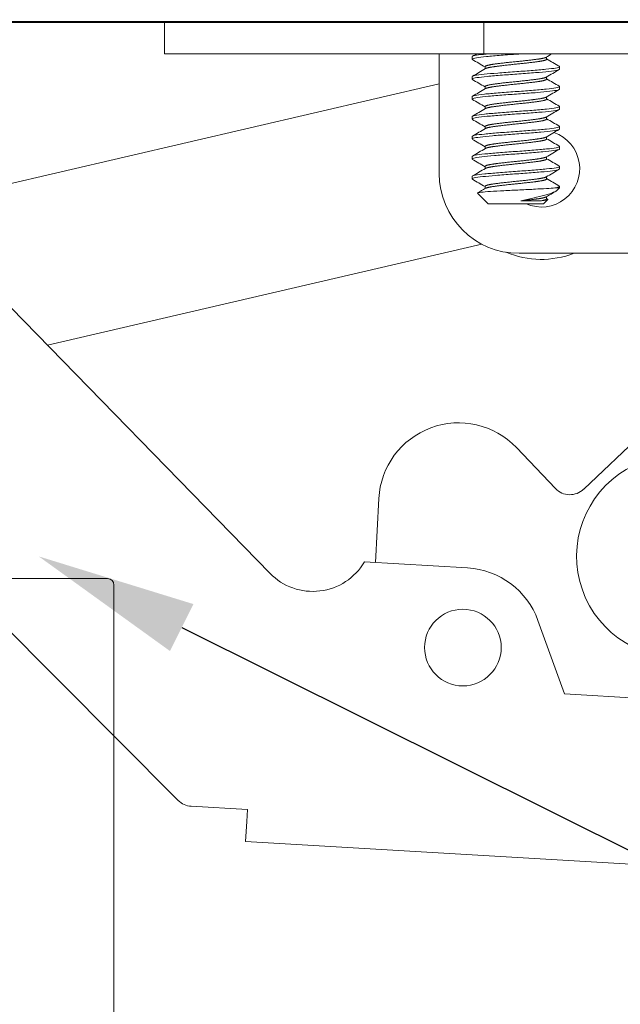
# Model space of a CAD drawing. Units: inches. Extents: x -34 to 494, y -110 to 126.
# Drawn here: x 485 to 486, y 121 to 123 of the extents above; entities that cross this region are included whole.
import ezdxf
from ezdxf import colors
from ezdxf.entities.mleader import LeaderData, LeaderLine
from ezdxf.math import Vec2, Vec3

# ---------------------------------------------------------------- set-up
doc = ezdxf.new("R2010")
doc.units = ezdxf.units.IN
doc.header["$MEASUREMENT"] = 0
doc.layers.get('0').update_dxf_attribs({"lineweight": 9})
for name, color, linetype, lineweight in [('001 DAW-DIMENSION', 7, 'Continuous', 13), ('006 DAW-SECTION DETAILS', 3, 'Continuous', 40), ('007 DAW-MATERIAL BEYOND', 9, 'Continuous', 0), ('008 DAW-HARDWARE', 151, 'Continuous', 13)]:
    doc.layers.add(name, color=color, linetype=linetype, lineweight=lineweight)
doc.styles.add('NOTE-DIMENSION', font='arial.ttf', dxfattribs={"width": 0.85, "height": 0.093})

# ---------------------------------------------------------------- blocks, each defined once
blk = doc.blocks.new('*U293')
blk.add_lwpolyline([(-2.82, 0.09), (-2.82, 5.82), (3.73, 5.82), (3.73, 5.285), (3.82, 5.285), (3.82, 5.82, 0.414214), (3.73, 5.91), (-2.82, 5.91, 0.414214), (-2.91, 5.82), (-2.91, 0.09)], format="xyb", close=True)
at = {"layer": '007 DAW-MATERIAL BEYOND'}
for p, q in [((2.6967, 5.7655), (2.6967, 5.7616)), ((2.8134, 5.7616), (2.8134, 5.765)), ((2.717, 5.7464), (2.717, 5.7498)), ((2.8337, 5.7498), (2.8337, 5.7459)), ((2.6967, 5.7342), (2.6967, 5.7303)), ((2.8134, 5.7303), (2.8134, 5.7338)), ((2.717, 5.7151), (2.717, 5.7186)), ((2.8337, 5.7186), (2.8337, 5.7147)), ((2.6967, 5.703), (2.6967, 5.6991)), ((2.8134, 5.6991), (2.8134, 5.7025)), ((2.717, 5.6839), (2.717, 5.6873)), ((2.8337, 5.6873), (2.8337, 5.6834)), ((2.6967, 5.6717), (2.6967, 5.6678)), ((2.8134, 5.6678), (2.8134, 5.6713)), ((2.717, 5.6526), (2.717, 5.6561)), ((2.8337, 5.6561), (2.8337, 5.6522)), ((2.6967, 5.6405), (2.6967, 5.6366)), ((2.8134, 5.6366), (2.8134, 5.64)), ((2.717, 5.6214), (2.717, 5.6248)), ((2.8337, 5.6248), (2.8337, 5.6209)), ((2.6967, 5.6092), (2.6967, 5.6053)), ((2.8134, 5.6053), (2.8134, 5.6088)), ((2.717, 5.5901), (2.717, 5.5936)), ((2.8337, 5.5936), (2.8337, 5.5897)), ((2.6967, 5.578), (2.6967, 5.5741)), ((2.8134, 5.5741), (2.8134, 5.5775)), ((2.717, 5.5589), (2.717, 5.5623)), ((2.8337, 5.56), (2.8263, 5.56)), ((2.83, 5.5563), (2.8337, 5.56)), ((2.8337, 5.5623), (2.8337, 5.56)), ((2.7217, 5.535), (2.7051, 5.5516)), ((2.7731, 5.5397), (2.8044, 5.5397)), ((2.8087, 5.535), (2.8154, 5.5417)), ((2.8134, 5.5428), (2.8134, 5.5463)), ((2.7217, 5.535), (2.8087, 5.535))]:
    blk.add_line(p, q, dxfattribs=at)
for points, knots in [([(2.6972, 5.761), (2.6968, 5.7612), (2.6966, 5.7615), (2.6973, 5.7624), (2.6995, 5.7631), (2.7073, 5.7645), (2.7126, 5.7651), (2.7258, 5.7663), (2.7337, 5.767), (2.7507, 5.7683), (2.7594, 5.769), (2.7702, 5.7697), (2.7721, 5.7699), (2.7741, 5.77)], [-3.2525235, -3.2525235, -3.2525235, -3.2525235, -3.2228543, -3.2228543, -3.1544413, -3.1544413, -3.0885134, -3.0885134, -3.0200384, -3.0200384, -2.9540592, -2.9540592, -2.9393596, -2.9393596, -2.9393596, -2.9393596]), ([(2.7234, 5.77), (2.7203, 5.7697), (2.7174, 5.7694), (2.7088, 5.7686), (2.7041, 5.7679), (2.6982, 5.7666), (2.6967, 5.766), (2.6967, 5.7655)], [-7.186691, -7.186691, -7.186691, -7.186691, -7.1582149, -7.1582149, -7.0939641, -7.0939641, -7.0347673, -7.0347673, -7.0347673, -7.0347673]), ([(2.6972, 5.7297), (2.6967, 5.73), (2.6966, 5.7304), (2.6976, 5.7313), (2.7002, 5.732), (2.7083, 5.7333), (2.7138, 5.7339), (2.7274, 5.7352), (2.7354, 5.7359), (2.7524, 5.7372), (2.7612, 5.7378), (2.7791, 5.7391), (2.7879, 5.7398), (2.8039, 5.7411), (2.8109, 5.7417), (2.8227, 5.743), (2.8273, 5.7437), (2.8325, 5.7449), (2.8337, 5.7454), (2.8337, 5.7459)], [-4.3282925, -4.3282925, -4.3282925, -4.3282925, -4.2938251, -4.2938251, -4.2258814, -4.2258814, -4.1602913, -4.1602913, -4.0922915, -4.0922915, -4.0266675, -4.0266675, -3.9586108, -3.9586108, -3.8929502, -3.8929502, -3.8248359, -3.8248359, -3.7697378, -3.7697378, -3.7697378, -3.7697378]), ([(2.8332, 5.7504), (2.8336, 5.7502), (2.8338, 5.7499), (2.8334, 5.7491), (2.8313, 5.7484), (2.8238, 5.747), (2.8186, 5.7464), (2.8055, 5.7452), (2.7977, 5.7445), (2.7808, 5.7431), (2.7721, 5.7425), (2.7541, 5.7413), (2.7451, 5.7406), (2.7288, 5.7392), (2.7216, 5.7386), (2.7092, 5.7374), (2.7043, 5.7367), (2.6982, 5.7354), (2.6967, 5.7348), (2.6967, 5.7342)], [-6.532735, -6.532735, -6.532735, -6.532735, -6.506846, -6.506846, -6.4402996, -6.4402996, -6.376214, -6.376214, -6.3096027, -6.3096027, -6.245458, -6.245458, -6.1787813, -6.1787813, -6.1145764, -6.1145764, -6.0478336, -6.0478336, -5.9878034, -5.9878034, -5.9878034, -5.9878034]), ([(2.6972, 5.6985), (2.6966, 5.6989), (2.6965, 5.6992), (2.6983, 5.7003), (2.7011, 5.701), (2.7099, 5.7023), (2.7157, 5.7029), (2.7297, 5.7042), (2.7378, 5.7048), (2.755, 5.7062), (2.7639, 5.7068), (2.7816, 5.708), (2.7904, 5.7087), (2.806, 5.71), (2.8128, 5.7106), (2.8241, 5.7119), (2.8284, 5.7126), (2.8328, 5.7138), (2.8337, 5.7142), (2.8337, 5.7147)], [-5.4007694, -5.4007694, -5.4007694, -5.4007694, -5.3592938, -5.3592938, -5.2917784, -5.2917784, -5.2263458, -5.2263458, -5.1587786, -5.1587786, -5.0933387, -5.0933387, -5.0257193, -5.0257193, -4.9602683, -4.9602683, -4.8925962, -4.8925962, -4.8436721, -4.8436721, -4.8436721, -4.8436721]), ([(2.8332, 5.7192), (2.8336, 5.719), (2.8338, 5.7187), (2.8335, 5.7179), (2.8315, 5.7172), (2.8242, 5.7158), (2.819, 5.7152), (2.8061, 5.714), (2.7983, 5.7133), (2.7815, 5.7119), (2.7728, 5.7113), (2.7548, 5.7101), (2.7458, 5.7094), (2.7293, 5.708), (2.722, 5.7074), (2.7096, 5.7062), (2.7046, 5.7055), (2.6983, 5.7042), (2.6967, 5.7036), (2.6967, 5.703)], [-5.4824444, -5.4824444, -5.4824444, -5.4824444, -5.4582369, -5.4582369, -5.3911561, -5.3911561, -5.3265742, -5.3265742, -5.2594244, -5.2594244, -5.1947773, -5.1947773, -5.1275581, -5.1275581, -5.0628453, -5.0628453, -4.9955563, -4.9955563, -4.9336277, -4.9336277, -4.9336277, -4.9336277]), ([(2.6972, 5.6672), (2.6964, 5.6677), (2.6966, 5.6682), (2.6993, 5.6693), (2.7026, 5.67), (2.7121, 5.6713), (2.7182, 5.6719), (2.7327, 5.6732), (2.7411, 5.6739), (2.7584, 5.6752), (2.7673, 5.6758), (2.7849, 5.677), (2.7935, 5.6777), (2.8087, 5.679), (2.8152, 5.6796), (2.8258, 5.6809), (2.8296, 5.6816), (2.8331, 5.6827), (2.8337, 5.683), (2.8337, 5.6834)], [-6.4717117, -6.4717117, -6.4717117, -6.4717117, -6.4212919, -6.4212919, -6.3541773, -6.3541773, -6.288653, -6.288653, -6.2214896, -6.2214896, -6.1559919, -6.1559919, -6.0887793, -6.0887793, -6.0233038, -6.0233038, -5.9560416, -5.9560416, -5.9152205, -5.9152205, -5.9152205, -5.9152205]), ([(2.8332, 5.6879), (2.8336, 5.6877), (2.8338, 5.6875), (2.8336, 5.6866), (2.8316, 5.686), (2.8244, 5.6846), (2.8193, 5.684), (2.8064, 5.6827), (2.7986, 5.6821), (2.7819, 5.6807), (2.7731, 5.6801), (2.7552, 5.6788), (2.7461, 5.6782), (2.7296, 5.6768), (2.7223, 5.6762), (2.7098, 5.6749), (2.7048, 5.6743), (2.6983, 5.6729), (2.6967, 5.6723), (2.6967, 5.6717)], [-4.424445, -4.424445, -4.424445, -4.424445, -4.4011282, -4.4011282, -4.3334847, -4.3334847, -4.2683679, -4.2683679, -4.2006525, -4.2006525, -4.135467, -4.135467, -4.0676794, -4.0676794, -4.0024249, -4.0024249, -3.9345647, -3.9345647, -3.8713031, -3.8713031, -3.8713031, -3.8713031]), ([(2.6972, 5.636), (2.6963, 5.6365), (2.6967, 5.6371), (2.7005, 5.6383), (2.7043, 5.639), (2.7147, 5.6403), (2.7212, 5.6409), (2.7362, 5.6422), (2.7447, 5.6429), (2.7623, 5.6442), (2.7712, 5.6448), (2.7886, 5.6461), (2.797, 5.6468), (2.8116, 5.6481), (2.8178, 5.6486), (2.8275, 5.65), (2.8309, 5.6506), (2.8333, 5.6516), (2.8337, 5.6519), (2.8337, 5.6522)], [-7.5423162, -7.5423162, -7.5423162, -7.5423162, -7.4823516, -7.4823516, -7.4151752, -7.4151752, -7.3496585, -7.3496585, -7.282531, -7.282531, -7.2169846, -7.2169846, -7.1499054, -7.1499054, -7.084325, -7.084325, -7.0174446, -7.0174446, -6.985894, -6.985894, -6.985894, -6.985894]), ([(2.8332, 5.6567), (2.8336, 5.6565), (2.8338, 5.6563), (2.8336, 5.6554), (2.8317, 5.6547), (2.8245, 5.6534), (2.8195, 5.6527), (2.8066, 5.6515), (2.7988, 5.6508), (2.7821, 5.6495), (2.7733, 5.6488), (2.7554, 5.6476), (2.7463, 5.6469), (2.7298, 5.6456), (2.7225, 5.6449), (2.7099, 5.6437), (2.7049, 5.643), (2.6983, 5.6417), (2.6967, 5.6411), (2.6967, 5.6405)], [-3.357973, -3.357973, -3.357973, -3.357973, -3.3350759, -3.3350759, -3.2668496, -3.2668496, -3.2011748, -3.2011748, -3.1328745, -3.1328745, -3.0671289, -3.0671289, -2.9987545, -2.9987545, -2.9329376, -2.9329376, -2.8644889, -2.8644889, -2.8002228, -2.8002228, -2.8002228, -2.8002228]), ([(2.6972, 5.6047), (2.6972, 5.6047), (2.6972, 5.6048), (2.6962, 5.6054), (2.6969, 5.606), (2.7018, 5.6073), (2.706, 5.608), (2.7172, 5.6093), (2.7239, 5.6099), (2.7395, 5.6112), (2.7482, 5.6119), (2.7659, 5.6132), (2.7747, 5.6138), (2.792, 5.6151), (2.8002, 5.6158), (2.8142, 5.6171), (2.8201, 5.6177), (2.829, 5.619), (2.832, 5.6197), (2.8335, 5.6205), (2.8337, 5.6207), (2.8337, 5.6209)], [-8.6135603, -8.6135603, -8.6135603, -8.6135603, -8.6105929, -8.6105929, -8.5451505, -8.5451505, -8.4775695, -8.4775695, -8.4121355, -8.4121355, -8.3446064, -8.3446064, -8.2791767, -8.2791767, -8.2116991, -8.2116991, -8.1462697, -8.1462697, -8.0788432, -8.0788432, -8.0566967, -8.0566967, -8.0566967, -8.0566967]), ([(2.8332, 5.6254), (2.8336, 5.6252), (2.8337, 5.625), (2.8336, 5.6242), (2.8317, 5.6235), (2.8246, 5.6222), (2.8195, 5.6215), (2.8067, 5.6203), (2.7989, 5.6196), (2.7822, 5.6182), (2.7735, 5.6176), (2.7555, 5.6164), (2.7464, 5.6157), (2.7299, 5.6143), (2.7226, 5.6137), (2.71, 5.6125), (2.7049, 5.6118), (2.6984, 5.6104), (2.6967, 5.6098), (2.6967, 5.6092)], [-2.2825377, -2.2825377, -2.2825377, -2.2825377, -2.2597883, -2.2597883, -2.1909652, -2.1909652, -2.1247173, -2.1247173, -2.0558188, -2.0558188, -1.9894985, -1.9894985, -1.9205244, -1.9205244, -1.8541314, -1.8541314, -1.7850817, -1.7850817, -1.7199965, -1.7199965, -1.7199965, -1.7199965]), ([(2.6972, 5.5735), (2.6971, 5.5736), (2.697, 5.5736), (2.6963, 5.5744), (2.6974, 5.575), (2.7029, 5.5763), (2.7074, 5.577), (2.7191, 5.5782), (2.7261, 5.5789), (2.742, 5.5802), (2.7509, 5.5809), (2.7687, 5.5821), (2.7775, 5.5827), (2.7946, 5.5841), (2.8026, 5.5847), (2.8163, 5.586), (2.8218, 5.5866), (2.8301, 5.5879), (2.8327, 5.5886), (2.8336, 5.5894), (2.8337, 5.5896), (2.8337, 5.5897)], [-9.6868666, -9.6868666, -9.6868666, -9.6868666, -9.6774324, -9.6774324, -9.611799, -9.611799, -9.5437841, -9.5437841, -9.4781853, -9.4781853, -9.4102268, -9.4102268, -9.3446599, -9.3446599, -9.2767571, -9.2767571, -9.2112191, -9.2112191, -9.1433713, -9.1433713, -9.1287395, -9.1287395, -9.1287395, -9.1287395]), ([(2.8332, 5.5942), (2.8336, 5.594), (2.8337, 5.5938), (2.8337, 5.5929), (2.8317, 5.5922), (2.8246, 5.5909), (2.8196, 5.5903), (2.8068, 5.589), (2.799, 5.5883), (2.7823, 5.587), (2.7735, 5.5864), (2.7555, 5.5851), (2.7465, 5.5844), (2.73, 5.5831), (2.7226, 5.5824), (2.71, 5.5812), (2.7049, 5.5805), (2.6984, 5.5792), (2.6967, 5.5786), (2.6967, 5.578)], [-1.1978197, -1.1978197, -1.1978197, -1.1978197, -1.1750636, -1.1750636, -1.1056333, -1.1056333, -1.0388016, -1.0388016, -0.9692948, -0.9692948, -0.9023894, -0.9023894, -0.832806, -0.832806, -0.7658269, -0.7658269, -0.6961667, -0.6961667, -0.6303643, -0.6303643, -0.6303643, -0.6303643]), ([(2.8263, 5.56), (2.8228, 5.5597), (2.8184, 5.5593), (2.8068, 5.5586), (2.8006, 5.5583), (2.7883, 5.5576), (2.78, 5.5572), (2.7631, 5.5564), (2.7546, 5.556), (2.7389, 5.5552), (2.7318, 5.5548), (2.7196, 5.554), (2.7146, 5.5536), (2.7076, 5.5527), (2.7056, 5.5523), (2.705, 5.5518), (2.705, 5.5517), (2.7051, 5.5516)], [-2.829724, -2.829724, -2.829724, -2.829724, -2.70355, -2.70355, -2.546683, -2.546683, -2.29049, -2.29049, -2.031125, -2.031125, -1.784621, -1.784621, -1.536001, -1.536001, -1.296504, -1.296504, -1.231545, -1.231545, -1.231545, -1.231545]), ([(2.7731, 5.5397), (2.7794, 5.5412), (2.7858, 5.5427), (2.7996, 5.5459), (2.8057, 5.5473), (2.8133, 5.5493), (2.816, 5.5501), (2.8229, 5.5523), (2.8263, 5.5538), (2.8291, 5.5555), (2.8296, 5.5559), (2.83, 5.5563)], [-0.2055493, -0.2055493, -0.2055493, -0.2055493, -0.1752414, -0.1752414, -0.1371238, -0.1371238, -0.1135053, -0.1135053, -0.0685948, -0.0685948, -0.0537804, -0.0537804, -0.0537804, -0.0537804]), ([(2.8332, 5.5629), (2.8336, 5.5627), (2.8337, 5.5625), (2.8337, 5.5619), (2.833, 5.5616), (2.8306, 5.5608), (2.8287, 5.5604), (2.8263, 5.56)], [-0.1036007, -0.1036007, -0.1036007, -0.1036007, -0.0807506, -0.0807506, -0.0407445, -0.0407445, -0.000001, -0.000001, -0.000001, -0.000001]), ([(2.8152, 5.5422), (2.8153, 5.5421), (2.8154, 5.5421), (2.8157, 5.5418), (2.8155, 5.5414), (2.8111, 5.5405), (2.8082, 5.5401), (2.8044, 5.5397)], [-0.1170327, -0.1170327, -0.1170327, -0.1170327, -0.1055442, -0.1055442, -0.0452462, -0.0452462, -0.000001, -0.000001, -0.000001, -0.000001])]:
    blk.add_open_spline(points, degree=3, knots=knots, dxfattribs=at)
for points in [[(2.6972, 5.7661), (2.6995, 5.7674), (2.7018, 5.7687), (2.704, 5.77)], [(2.8219, 5.77), (2.8188, 5.7682), (2.8157, 5.7664), (2.8127, 5.7646)], [(2.717, 5.7494), (2.7104, 5.7533), (2.7038, 5.7571), (2.6972, 5.761)], [(2.8134, 5.762), (2.82, 5.7581), (2.8266, 5.7543), (2.8332, 5.7504)], [(2.6972, 5.7348), (2.7041, 5.7388), (2.7109, 5.7428), (2.7178, 5.7468)], [(2.8332, 5.7453), (2.8263, 5.7414), (2.8195, 5.7374), (2.8127, 5.7334)], [(2.717, 5.7182), (2.7104, 5.722), (2.7038, 5.7259), (2.6972, 5.7297)], [(2.8134, 5.7307), (2.82, 5.7269), (2.8266, 5.723), (2.8332, 5.7192)], [(2.6972, 5.7036), (2.7041, 5.7076), (2.7109, 5.7115), (2.7178, 5.7155)], [(2.8332, 5.7141), (2.8263, 5.7101), (2.8195, 5.7061), (2.8127, 5.7021)], [(2.717, 5.6869), (2.7104, 5.6908), (2.7038, 5.6946), (2.6972, 5.6985)], [(2.8134, 5.6995), (2.82, 5.6956), (2.8266, 5.6918), (2.8332, 5.6879)], [(2.6972, 5.6723), (2.7041, 5.6763), (2.7109, 5.6803), (2.7178, 5.6843)], [(2.8332, 5.6828), (2.8263, 5.6789), (2.8195, 5.6749), (2.8127, 5.6709)], [(2.717, 5.6557), (2.7104, 5.6595), (2.7038, 5.6634), (2.6972, 5.6672)], [(2.8134, 5.6682), (2.82, 5.6644), (2.8266, 5.6605), (2.8332, 5.6567)], [(2.6972, 5.6411), (2.7041, 5.6451), (2.7109, 5.649), (2.7178, 5.653)], [(2.8332, 5.6516), (2.8263, 5.6476), (2.8195, 5.6436), (2.8127, 5.6396)], [(2.717, 5.6244), (2.7104, 5.6283), (2.7038, 5.6321), (2.6972, 5.636)], [(2.8134, 5.637), (2.82, 5.6331), (2.8266, 5.6293), (2.8332, 5.6254)], [(2.6972, 5.6098), (2.7041, 5.6138), (2.7109, 5.6178), (2.7178, 5.6218)], [(2.8332, 5.6203), (2.8263, 5.6164), (2.8195, 5.6124), (2.8127, 5.6084)], [(2.717, 5.5932), (2.7104, 5.597), (2.7038, 5.6009), (2.6972, 5.6047)], [(2.8134, 5.6057), (2.82, 5.6019), (2.8266, 5.598), (2.8332, 5.5942)], [(2.6972, 5.5786), (2.7041, 5.5826), (2.7109, 5.5865), (2.7178, 5.5905)], [(2.8332, 5.5891), (2.8263, 5.5851), (2.8195, 5.5811), (2.8127, 5.5771)], [(2.717, 5.5619), (2.7104, 5.5658), (2.7038, 5.5696), (2.6972, 5.5735)], [(2.8134, 5.5745), (2.82, 5.5706), (2.8266, 5.5668), (2.8332, 5.5629)], [(2.7053, 5.552), (2.7095, 5.5544), (2.7136, 5.5569), (2.7178, 5.5593)], [(2.8279, 5.5548), (2.8228, 5.5518), (2.8177, 5.5488), (2.8127, 5.5459)], [(2.8134, 5.5432), (2.814, 5.5429), (2.8146, 5.5425), (2.8152, 5.5422)]]:
    blk.add_open_spline(points, degree=3, dxfattribs=at)
for points, weights, knots in [([(2.717, 5.7498), (2.717, 5.7518), (2.7311, 5.7538), (2.7453, 5.7557), (2.7652, 5.7577), (2.7852, 5.7596), (2.7993, 5.7616), (2.81, 5.763), (2.8127, 5.7646)], [1, 0.923879532511, 1, 0.923879532511, 1, 0.923879532511, 1, 0.94124965819, 0.973187216144], [0.51785714, 0.51785714, 0.51785714, 0.52678571, 0.52678571, 0.53571429, 0.53571429, 0.54464286, 0.54464286, 0.55153399, 0.55153399, 0.55153399]), ([(2.7178, 5.7468), (2.7204, 5.7484), (2.7311, 5.7498), (2.7453, 5.7518), (2.7652, 5.7538), (2.7852, 5.7557), (2.7993, 5.7577), (2.8134, 5.7596), (2.8134, 5.7616)], [0.973187216144, 0.94124965819, 1, 0.923879532511, 1, 0.923879532511, 1, 0.923879532511, 1], [0.51989458, 0.51989458, 0.51989458, 0.52678571, 0.52678571, 0.53571429, 0.53571429, 0.54464286, 0.54464286, 0.55357143, 0.55357143, 0.55357143]), ([(2.717, 5.7186), (2.717, 5.7205), (2.7311, 5.7225), (2.7453, 5.7245), (2.7652, 5.7264), (2.7852, 5.7284), (2.7993, 5.7303), (2.81, 5.7318), (2.8127, 5.7334)], [1, 0.923879532511, 1, 0.923879532511, 1, 0.923879532511, 1, 0.94124965819, 0.973187216144], [0.44642857, 0.44642857, 0.44642857, 0.45535714, 0.45535714, 0.46428571, 0.46428571, 0.47321429, 0.47321429, 0.48010542, 0.48010542, 0.48010542]), ([(2.7178, 5.7155), (2.7204, 5.7171), (2.7311, 5.7186), (2.7453, 5.7205), (2.7652, 5.7225), (2.7852, 5.7245), (2.7993, 5.7264), (2.8134, 5.7284), (2.8134, 5.7303)], [0.973187216144, 0.94124965819, 1, 0.923879532511, 1, 0.923879532511, 1, 0.923879532511, 1], [0.44846601, 0.44846601, 0.44846601, 0.45535714, 0.45535714, 0.46428571, 0.46428571, 0.47321429, 0.47321429, 0.48214286, 0.48214286, 0.48214286]), ([(2.717, 5.6873), (2.717, 5.6893), (2.7311, 5.6913), (2.7453, 5.6932), (2.7652, 5.6952), (2.7852, 5.6971), (2.7993, 5.6991), (2.81, 5.7005), (2.8127, 5.7021)], [1, 0.923879532511, 1, 0.923879532511, 1, 0.923879532511, 1, 0.94124965819, 0.973187216144], [0.375, 0.375, 0.375, 0.38392857, 0.38392857, 0.39285714, 0.39285714, 0.40178571, 0.40178571, 0.40867685, 0.40867685, 0.40867685]), ([(2.7178, 5.6843), (2.7204, 5.6859), (2.7311, 5.6873), (2.7453, 5.6893), (2.7652, 5.6913), (2.7852, 5.6932), (2.7993, 5.6952), (2.8134, 5.6971), (2.8134, 5.6991)], [0.973187216144, 0.94124965819, 1, 0.923879532511, 1, 0.923879532511, 1, 0.923879532511, 1], [0.37703743, 0.37703743, 0.37703743, 0.38392857, 0.38392857, 0.39285714, 0.39285714, 0.40178571, 0.40178571, 0.41071429, 0.41071429, 0.41071429]), ([(2.717, 5.6561), (2.717, 5.658), (2.7311, 5.66), (2.7453, 5.662), (2.7652, 5.6639), (2.7852, 5.6659), (2.7993, 5.6678), (2.81, 5.6693), (2.8127, 5.6709)], [1, 0.923879532511, 1, 0.923879532511, 1, 0.923879532511, 1, 0.94124965819, 0.973187216144], [0.30357143, 0.30357143, 0.30357143, 0.3125, 0.3125, 0.32142857, 0.32142857, 0.33035714, 0.33035714, 0.33724828, 0.33724828, 0.33724828]), ([(2.7178, 5.653), (2.7204, 5.6546), (2.7311, 5.6561), (2.7453, 5.658), (2.7652, 5.66), (2.7852, 5.662), (2.7993, 5.6639), (2.8134, 5.6659), (2.8134, 5.6678)], [0.973187216144, 0.94124965819, 1, 0.923879532511, 1, 0.923879532511, 1, 0.923879532511, 1], [0.30560886, 0.30560886, 0.30560886, 0.3125, 0.3125, 0.32142857, 0.32142857, 0.33035714, 0.33035714, 0.33928571, 0.33928571, 0.33928571]), ([(2.717, 5.6248), (2.717, 5.6268), (2.7311, 5.6288), (2.7453, 5.6307), (2.7652, 5.6327), (2.7852, 5.6346), (2.7993, 5.6366), (2.81, 5.638), (2.8127, 5.6396)], [1, 0.923879532511, 1, 0.923879532511, 1, 0.923879532511, 1, 0.94124965819, 0.973187216144], [0.23214286, 0.23214286, 0.23214286, 0.24107143, 0.24107143, 0.25, 0.25, 0.25892857, 0.25892857, 0.26581971, 0.26581971, 0.26581971]), ([(2.7178, 5.6218), (2.7204, 5.6234), (2.7311, 5.6248), (2.7453, 5.6268), (2.7652, 5.6288), (2.7852, 5.6307), (2.7993, 5.6327), (2.8134, 5.6346), (2.8134, 5.6366)], [0.973187216144, 0.94124965819, 1, 0.923879532511, 1, 0.923879532511, 1, 0.923879532511, 1], [0.23418029, 0.23418029, 0.23418029, 0.24107143, 0.24107143, 0.25, 0.25, 0.25892857, 0.25892857, 0.26785714, 0.26785714, 0.26785714]), ([(2.717, 5.5936), (2.717, 5.5955), (2.7311, 5.5975), (2.7453, 5.5995), (2.7652, 5.6014), (2.7852, 5.6034), (2.7993, 5.6053), (2.81, 5.6068), (2.8127, 5.6084)], [1, 0.923879532511, 1, 0.923879532511, 1, 0.923879532511, 1, 0.94124965819, 0.973187216144], [0.16071429, 0.16071429, 0.16071429, 0.16964286, 0.16964286, 0.17857143, 0.17857143, 0.1875, 0.1875, 0.19439114, 0.19439114, 0.19439114]), ([(2.7178, 5.5905), (2.7204, 5.5921), (2.7311, 5.5936), (2.7453, 5.5955), (2.7652, 5.5975), (2.7852, 5.5995), (2.7993, 5.6014), (2.8134, 5.6034), (2.8134, 5.6053)], [0.973187216144, 0.94124965819, 1, 0.923879532511, 1, 0.923879532511, 1, 0.923879532511, 1], [0.16275172, 0.16275172, 0.16275172, 0.16964286, 0.16964286, 0.17857143, 0.17857143, 0.1875, 0.1875, 0.19642857, 0.19642857, 0.19642857]), ([(2.717, 5.5623), (2.717, 5.5643), (2.7311, 5.5663), (2.7453, 5.5682), (2.7652, 5.5702), (2.7852, 5.5721), (2.7993, 5.5741), (2.81, 5.5755), (2.8127, 5.5771)], [1, 0.923879532511, 1, 0.923879532511, 1, 0.923879532511, 1, 0.94124965819, 0.973187216144], [0.08928571, 0.08928571, 0.08928571, 0.09821429, 0.09821429, 0.10714286, 0.10714286, 0.11607143, 0.11607143, 0.12296257, 0.12296257, 0.12296257]), ([(2.7178, 5.5593), (2.7204, 5.5609), (2.7311, 5.5623), (2.7453, 5.5643), (2.7652, 5.5663), (2.7852, 5.5682), (2.7993, 5.5702), (2.8134, 5.5721), (2.8134, 5.5741)], [0.973187216144, 0.94124965819, 1, 0.923879532511, 1, 0.923879532511, 1, 0.923879532511, 1], [0.09132315, 0.09132315, 0.09132315, 0.09821429, 0.09821429, 0.10714286, 0.10714286, 0.11607143, 0.11607143, 0.125, 0.125, 0.125]), ([(2.7731, 5.5397), (2.7884, 5.5413), (2.7993, 5.5428), (2.81, 5.5443), (2.8127, 5.5459)], [0.974623160052, 0.939968582114, 1, 0.94124965819, 0.973187216144], [0.03760146, 0.03760146, 0.03760146, 0.04464286, 0.04464286, 0.05153399, 0.05153399, 0.05153399])]:
    blk.add_rational_spline(points, weights, degree=2, knots=knots, dxfattribs=at)
blk.add_rational_spline([(2.8044, 5.5397), (2.8134, 5.5413), (2.8134, 5.5428)], [0.974623160052, 0.939968582114, 1], degree=2, dxfattribs=at)
at = {"layer": '008 DAW-HARDWARE'}
for p, q in [((2.2152, 5.82), (2.2152, 5.77)), ((3.7146, 5.82), (2.2152, 5.82)), ((2.7152, 5.82), (2.7152, 5.77)), ((3.7146, 5.77), (2.2152, 5.77)), ((2.6452, 5.77), (2.6452, 5.5825)), ((3.7327, 5.77), (2.6452, 5.77)), ((2.6452, 5.7232), (1.5945, 5.4786)), ((2.032, 5.3135), (2.7121, 5.4718)), ((2.9952, 5.4575), (2.7702, 5.4575)), ((2.3801, 4.9564), (1.907, 5.4416)), ((3.1465, 5.3503), (2.8714, 5.0879)), ((1.6506, 5.1889), (2.2367, 4.6007)), ((2.8272, 5.089), (2.766, 5.1532)), ((2.5507, 5.0736), (2.5454, 4.9732)), ((2.6896, 4.9647), (2.528, 4.9743)), ((2.126, 4.948), (1.9585, 4.948)), ((2.136, 4.2406), (2.136, 4.938)), ((2.8414, 4.7675), (2.7998, 4.8825)), ((3.4559, 4.7312), (2.8414, 4.7675)), ((2.257, 4.5915), (2.3449, 4.5864)), ((2.3449, 4.5864), (2.3438, 4.5676)), ((2.342, 4.5365), (2.3438, 4.5676)), ((2.342, 4.5365), (3.6996, 4.4564))]:
    blk.add_line(p, q, dxfattribs=at)
blk.add_circle((2.6823, 4.84), 0.06, dxfattribs=at)
at = {"layer": '008 DAW-HARDWARE', "extrusion": (0, 0, -1)}
for centre, radius, start, end in [((-2.8052, 5.59), 0.06, 109.0627, 293.5565), ((-2.7702, 5.5825), 0.125, 270, 0), ((-2.4473, 5.0218), 0.0938, 210.5027, 315.7221), ((-2.2588, 4.6227), 0.0313, 273.3735, 315.1059)]:
    blk.add_arc(centre, radius, start, end, dxfattribs=at)
at = {"layer": '008 DAW-HARDWARE'}
for centre, radius, start, end in [((2.8052, 5.59), 0.142, 247.1672, 291.0769), ((2.6755, 5.067), 0.125, 43.6331, 176.9713), ((3.0183, 4.9828), 0.158, 115.4168, 352.213), ((2.8498, 5.1106), 0.0312, 223.6331, 313.6331), ((2.6823, 4.84), 0.125, 19.8807, 86.6265), ((2.126, 4.938), 0.01, 360, 90)]:
    blk.add_arc(centre, radius, start, end, dxfattribs=at)

msp = doc.modelspace()

# ---------------------------------------------------------------- block references
at = {"layer": '006 DAW-SECTION DETAILS'}
msp.add_blockref('*U293', (483.375, 117.0291424), dxfattribs=at)

# ---------------------------------------------------------------- leaders
at = {"layer": '001 DAW-DIMENSION'}
ml = msp.add_multileader_mtext('Standard', dxfattribs=at)
ml.set_content('ANCHORS, SHIMS, AND\\PCAULKING BY INSTALLER', color=256, style='NOTE-DIMENSION')
ml.set_leader_properties(color=256)
ml.build(insert=Vec2(0, 0))
ml.multileader.update_dxf_attribs({"dogleg_length": 0.1, "arrow_head_size": 0.25, "scale": 2})
ctx = ml.context
ctx.base_point, ctx.scale, ctx.char_height, ctx.arrow_head_size, ctx.landing_gap_size, ctx.plane_origin = Vec3(487.575, 123.5205105), 2, 0.16, 0.25, 0.18, Vec3(486.0015064, 120.1541424)
notes = []
notes.append((ctx, [(0, (1, 1, 0), (487.375, 123.5205105), (1, 0), 0.2, [(1, [(486.0015064, 123.1541424), (485, 123.9741424)], 0, [])])]))
ctx.mtext.insert, ctx.mtext.flow_direction = Vec3(487.755, 123.6018747), 5
ml = msp.add_multileader_mtext('Standard', dxfattribs=at)
ml.set_content('HINGE FOR ACCESS PANEL', color=256, style='NOTE-DIMENSION')
ml.set_leader_properties(color=256)
ml.build(insert=Vec2(0, 0))
ml.multileader.update_dxf_attribs({"dogleg_length": 0.1, "arrow_head_size": 0.25, "scale": 2})
ctx = ml.context
ctx.base_point, ctx.scale, ctx.char_height, ctx.arrow_head_size, ctx.landing_gap_size, ctx.plane_origin = Vec3(487.575, 121.0249446), 2, 0.16, 0.25, 0.18, Vec3(485.3933014, 122.0119092)
notes.append((ctx, [(0, (1, 1, 0), (487.375, 121.0249446), (1, 0), 0.2, [(0, [(485.3933014, 122.0119092)], 0, [])])]))
ctx.mtext.insert, ctx.mtext.flow_direction = Vec3(487.755, 121.1063089), 5
for ctx, leaders in notes:
    for number, flags, end, landing, length, lines in leaders:
        leader = LeaderData()
        leader.index, (leader.has_last_leader_line, leader.has_dogleg_vector, leader.attachment_direction) = number, flags
        leader.last_leader_point, leader.dogleg_vector, leader.dogleg_length = Vec3(end), Vec3(landing), length
        for number, points, colour, breaks in lines:
            line = LeaderLine()
            line.index, line.vertices, line.color, line.breaks = number, Vec3.list(points), colors.encode_raw_color(colour), breaks
            leader.lines.append(line)
        ctx.leaders.append(leader)

doc.saveas('drawing.dxf')
